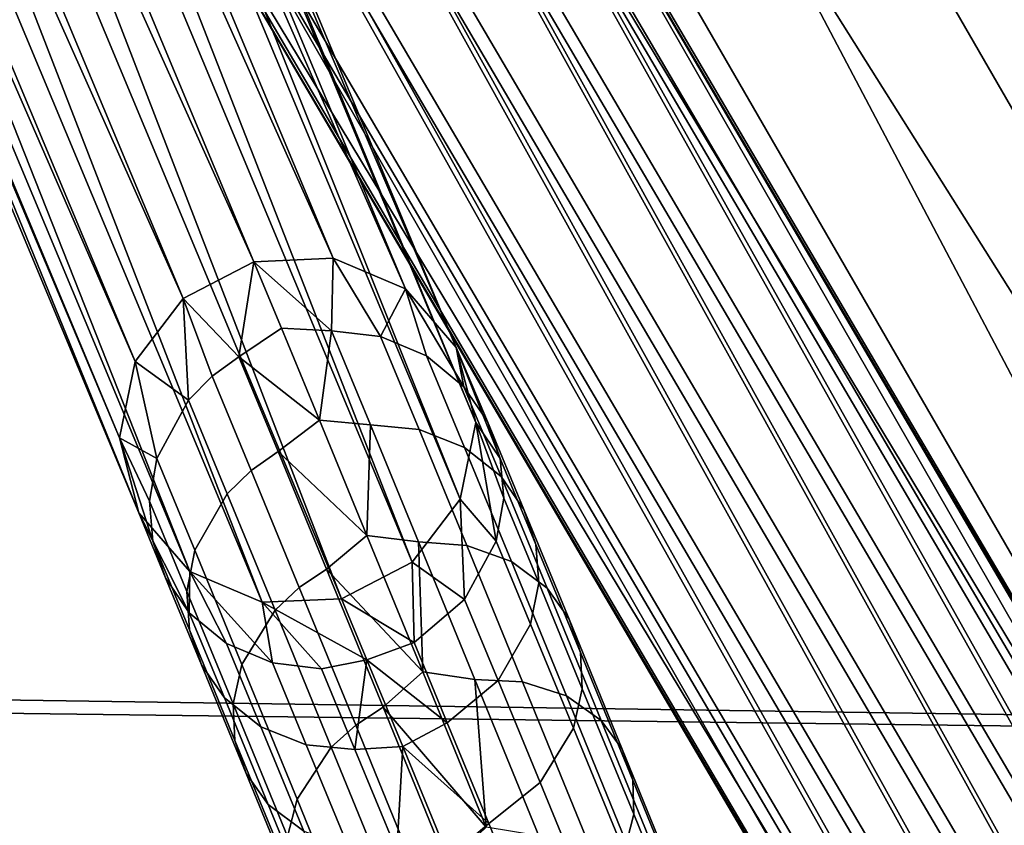
# Model space of a CAD drawing. Units: inches. Extents: x -15.7 to 15.7, y -15.7 to 15.7.
# Drawn here: x 7.9 to 8.8, y 4.1 to 4.8 of the extents above; entities that cross this region are included whole.
import ezdxf

# ---------------------------------------------------------------- set-up
doc = ezdxf.new("R2010")
doc.units = ezdxf.units.IN
doc.header["$MEASUREMENT"] = 0
doc.layers.add('TABLE-BASE', color=6, linetype='Continuous')
doc.layers.add('TABLE-TOP', color=6, linetype='Continuous')

msp = doc.modelspace()

# ---------------------------------------------------------------- linework, layer by layer
at = {"layer": 'TABLE-BASE'}
for points in [[(7.33867, 7.19456, 11.7239), (9.90001, 2.75819, 11.7239), (7.16819, 7.09614, 11.7239)], [(9.72953, 2.65977, 12.70815), (7.33867, 7.19456, 12.70815), (7.16819, 7.09614, 12.70815)], [(9.90001, 2.75819, 11.7239), (7.33867, 7.19456, 11.7239), (9.90001, 2.75819, 12.70815)], [(9.90001, 2.75819, 12.70815), (7.33867, 7.19456, 11.7239), (7.33867, 7.19456, 12.70815)], [(9.90001, 2.75819, 12.70815), (7.33867, 7.19456, 12.70815), (9.72953, 2.65977, 12.70815)], [(7.16819, 7.09614, 11.7239), (9.90001, 2.75819, 11.7239), (9.72953, 2.65977, 11.7239)], [(9.72953, 2.65977, 12.70815), (7.16819, 7.09614, 12.70815), (9.72953, 2.65977, 11.7239)], [(9.72953, 2.65977, 11.7239), (7.16819, 7.09614, 12.70815), (7.16819, 7.09614, 11.7239)], [(7.11365, 6.95083, 12.61295), (8.10447, 4.57762, 1.83292), (7.05151, 6.91846, 12.61436)], [(7.11365, 6.95083, 12.61295), (8.10447, 4.57762, 1.83292), (7.05151, 6.91846, 12.61436)], [(7.18343, 6.95383, 12.6187), (8.17426, 4.58062, 1.83868), (7.11365, 6.95083, 12.61295)], [(7.18343, 6.95383, 12.6187), (8.17426, 4.58062, 1.83868), (7.11365, 6.95083, 12.61295)], [(7.11365, 6.95083, 12.61295), (8.17426, 4.58062, 1.83868), (8.10447, 4.57762, 1.83292)], [(7.11365, 6.95083, 12.61295), (8.17426, 4.58062, 1.83868), (8.10447, 4.57762, 1.83292)], [(7.24704, 6.92686, 12.63048), (8.23786, 4.55365, 1.85046), (7.18343, 6.95383, 12.6187)], [(7.18343, 6.95383, 12.6187), (8.23786, 4.55365, 1.85046), (8.17426, 4.58062, 1.83868)], [(7.24704, 6.92686, 12.63048), (8.23786, 4.55365, 1.85046), (7.18343, 6.95383, 12.6187)], [(7.18343, 6.95383, 12.6187), (8.23786, 4.55365, 1.85046), (8.17426, 4.58062, 1.83868)], [(7.29187, 6.87526, 12.64596), (8.28269, 4.50205, 1.86594), (7.24704, 6.92686, 12.63048)], [(7.24704, 6.92686, 12.63048), (8.28269, 4.50205, 1.86594), (8.23786, 4.55365, 1.85046)], [(7.29187, 6.87526, 12.64596), (8.28269, 4.50205, 1.86594), (7.24704, 6.92686, 12.63048)], [(7.24704, 6.92686, 12.63048), (8.28269, 4.50205, 1.86594), (8.23786, 4.55365, 1.85046)], [(7.05151, 6.91846, 12.61436), (8.04233, 4.54525, 1.83434), (7.00932, 6.86312, 12.62267)], [(7.05151, 6.91846, 12.61436), (8.04233, 4.54525, 1.83434), (7.00932, 6.86312, 12.62267)], [(7.05151, 6.91846, 12.61436), (8.10447, 4.57762, 1.83292), (8.04233, 4.54525, 1.83434)], [(7.05151, 6.91846, 12.61436), (8.10447, 4.57762, 1.83292), (8.04233, 4.54525, 1.83434)], [(7.30904, 6.80925, 12.66208), (8.29986, 4.43604, 1.88205), (7.29187, 6.87526, 12.64596)], [(7.29187, 6.87526, 12.64596), (8.29986, 4.43604, 1.88205), (8.28269, 4.50205, 1.86594)], [(7.30904, 6.80925, 12.66208), (8.29986, 4.43604, 1.88205), (7.29187, 6.87526, 12.64596)], [(7.29187, 6.87526, 12.64596), (8.29986, 4.43604, 1.88205), (8.28269, 4.50205, 1.86594)], [(7.00932, 6.86312, 12.62267), (8.00014, 4.4899, 1.84264), (6.99543, 6.79577, 12.63622)], [(7.00932, 6.86312, 12.62267), (8.00014, 4.4899, 1.84264), (6.99543, 6.79577, 12.63622)], [(7.00932, 6.86312, 12.62267), (8.04233, 4.54525, 1.83434), (8.00014, 4.4899, 1.84264)], [(7.00932, 6.86312, 12.62267), (8.04233, 4.54525, 1.83434), (8.00014, 4.4899, 1.84264)], [(7.29515, 6.7419, 12.67563), (8.28598, 4.36869, 1.8956), (7.30904, 6.80925, 12.66208)], [(7.29515, 6.7419, 12.67563), (8.28598, 4.36869, 1.8956), (7.30904, 6.80925, 12.66208)], [(7.30904, 6.80925, 12.66208), (8.28598, 4.36869, 1.8956), (8.29986, 4.43604, 1.88205)], [(7.30904, 6.80925, 12.66208), (8.28598, 4.36869, 1.8956), (8.29986, 4.43604, 1.88205)], [(6.99543, 6.79577, 12.63622), (8.00014, 4.4899, 1.84264), (7.98626, 4.42256, 1.85619)], [(6.99543, 6.79577, 12.63622), (7.98626, 4.42256, 1.85619), (7.0126, 6.72976, 12.65233)], [(6.99543, 6.79577, 12.63622), (8.00014, 4.4899, 1.84264), (7.98626, 4.42256, 1.85619)], [(6.99543, 6.79577, 12.63622), (7.98626, 4.42256, 1.85619), (7.0126, 6.72976, 12.65233)], [(7.25296, 6.68656, 12.68393), (8.24379, 4.31335, 1.90391), (7.29515, 6.7419, 12.67563)], [(7.25296, 6.68656, 12.68393), (8.24379, 4.31335, 1.90391), (7.29515, 6.7419, 12.67563)], [(7.29515, 6.7419, 12.67563), (8.24379, 4.31335, 1.90391), (8.28598, 4.36869, 1.8956)], [(7.29515, 6.7419, 12.67563), (8.24379, 4.31335, 1.90391), (8.28598, 4.36869, 1.8956)], [(7.0126, 6.72976, 12.65233), (7.98626, 4.42256, 1.85619), (8.00343, 4.35655, 1.87231)], [(7.0126, 6.72976, 12.65233), (8.00343, 4.35655, 1.87231), (7.05743, 6.67815, 12.66781)], [(7.0126, 6.72976, 12.65233), (7.98626, 4.42256, 1.85619), (8.00343, 4.35655, 1.87231)], [(7.0126, 6.72976, 12.65233), (8.00343, 4.35655, 1.87231), (7.05743, 6.67815, 12.66781)], [(7.19082, 6.65418, 12.68535), (8.18164, 4.28097, 1.90532), (7.25296, 6.68656, 12.68393)], [(7.19082, 6.65418, 12.68535), (8.18164, 4.28097, 1.90532), (7.25296, 6.68656, 12.68393)], [(7.25296, 6.68656, 12.68393), (8.18164, 4.28097, 1.90532), (8.24379, 4.31335, 1.90391)], [(7.25296, 6.68656, 12.68393), (8.18164, 4.28097, 1.90532), (8.24379, 4.31335, 1.90391)], [(7.05743, 6.67815, 12.66781), (8.00343, 4.35655, 1.87231), (8.04825, 4.30494, 1.88779)], [(7.05743, 6.67815, 12.66781), (8.04825, 4.30494, 1.88779), (7.12103, 6.65118, 12.67959)], [(7.05743, 6.67815, 12.66781), (8.00343, 4.35655, 1.87231), (8.04825, 4.30494, 1.88779)], [(7.05743, 6.67815, 12.66781), (8.04825, 4.30494, 1.88779), (7.12103, 6.65118, 12.67959)], [(7.12103, 6.65118, 12.67959), (8.11186, 4.27797, 1.89957), (7.19082, 6.65418, 12.68535)], [(7.12103, 6.65118, 12.67959), (8.11186, 4.27797, 1.89957), (7.19082, 6.65418, 12.68535)], [(7.19082, 6.65418, 12.68535), (8.11186, 4.27797, 1.89957), (8.18164, 4.28097, 1.90532)], [(7.19082, 6.65418, 12.68535), (8.11186, 4.27797, 1.89957), (8.18164, 4.28097, 1.90532)], [(7.12103, 6.65118, 12.67959), (8.04825, 4.30494, 1.88779), (8.11186, 4.27797, 1.89957)], [(7.12103, 6.65118, 12.67959), (8.04825, 4.30494, 1.88779), (8.11186, 4.27797, 1.89957)], [(8.00631, 5.29374, 1.9002), (9.39419, 2.9303, 12.6879), (8.07358, 5.31287, 1.89573)], [(8.00631, 5.29374, 1.9002), (9.39419, 2.9303, 12.6879), (8.07358, 5.31287, 1.89573)], [(8.07358, 5.31287, 1.89573), (9.39419, 2.9303, 12.6879), (9.46147, 2.94943, 12.68343)], [(8.07358, 5.31287, 1.89573), (9.46147, 2.94943, 12.68343), (8.14183, 5.30157, 1.88447)], [(8.07358, 5.31287, 1.89573), (9.39419, 2.9303, 12.6879), (9.46147, 2.94943, 12.68343)], [(8.07358, 5.31287, 1.89573), (9.46147, 2.94943, 12.68343), (8.14183, 5.30157, 1.88447)], [(8.14183, 5.30157, 1.88447), (9.46147, 2.94943, 12.68343), (9.52971, 2.93813, 12.67218)], [(8.14183, 5.30157, 1.88447), (9.52971, 2.93813, 12.67218), (8.19753, 5.26208, 1.86866)], [(8.14183, 5.30157, 1.88447), (9.46147, 2.94943, 12.68343), (9.52971, 2.93813, 12.67218)], [(8.14183, 5.30157, 1.88447), (9.52971, 2.93813, 12.67218), (8.19753, 5.26208, 1.86866)], [(7.95333, 5.24797, 1.89698), (9.34121, 2.88453, 12.68469), (8.00631, 5.29374, 1.9002)], [(7.95333, 5.24797, 1.89698), (9.34121, 2.88453, 12.68469), (8.00631, 5.29374, 1.9002)], [(8.00631, 5.29374, 1.9002), (9.34121, 2.88453, 12.68469), (9.39419, 2.9303, 12.6879)], [(8.00631, 5.29374, 1.9002), (9.34121, 2.88453, 12.68469), (9.39419, 2.9303, 12.6879)], [(8.19753, 5.26208, 1.86866), (9.52971, 2.93813, 12.67218), (9.58541, 2.89864, 12.65636)], [(8.19753, 5.26208, 1.86866), (9.58541, 2.89864, 12.65636), (8.22965, 5.20223, 1.85141)], [(8.19753, 5.26208, 1.86866), (9.52971, 2.93813, 12.67218), (9.58541, 2.89864, 12.65636)], [(8.19753, 5.26208, 1.86866), (9.58541, 2.89864, 12.65636), (8.22965, 5.20223, 1.85141)], [(7.92513, 5.18463, 1.88673), (9.31302, 2.82119, 12.67444), (7.95333, 5.24797, 1.89698)], [(7.92513, 5.18463, 1.88673), (9.31302, 2.82119, 12.67444), (7.95333, 5.24797, 1.89698)], [(7.95333, 5.24797, 1.89698), (9.31302, 2.82119, 12.67444), (9.34121, 2.88453, 12.68469)], [(7.95333, 5.24797, 1.89698), (9.31302, 2.82119, 12.67444), (9.34121, 2.88453, 12.68469)], [(8.22965, 5.20223, 1.85141), (9.58541, 2.89864, 12.65636), (9.61753, 2.83878, 12.63911)], [(8.22965, 5.20223, 1.85141), (9.61753, 2.83878, 12.63911), (8.23183, 5.13386, 1.83615)], [(8.22965, 5.20223, 1.85141), (9.58541, 2.89864, 12.65636), (9.61753, 2.83878, 12.63911)], [(8.22965, 5.20223, 1.85141), (9.61753, 2.83878, 12.63911), (8.23183, 5.13386, 1.83615)], [(7.92731, 5.11626, 1.87148), (9.31302, 2.82119, 12.67444), (7.92513, 5.18463, 1.88673)], [(7.92731, 5.11626, 1.87148), (9.31302, 2.82119, 12.67444), (7.92513, 5.18463, 1.88673)], [(9.59152, 2.70707, 12.61361), (8.20364, 5.07052, 1.8259), (8.23183, 5.13386, 1.83615)], [(9.59152, 2.70707, 12.61361), (8.20364, 5.07052, 1.8259), (8.23183, 5.13386, 1.83615)], [(8.23183, 5.13386, 1.83615), (9.61753, 2.83878, 12.63911), (9.61971, 2.77042, 12.62386)], [(8.23183, 5.13386, 1.83615), (9.61971, 2.77042, 12.62386), (9.59152, 2.70707, 12.61361)], [(8.23183, 5.13386, 1.83615), (9.61753, 2.83878, 12.63911), (9.61971, 2.77042, 12.62386)], [(8.23183, 5.13386, 1.83615), (9.61971, 2.77042, 12.62386), (9.59152, 2.70707, 12.61361)], [(7.95943, 5.05641, 1.85423), (9.31519, 2.75282, 12.65918), (7.92731, 5.11626, 1.87148)], [(7.92731, 5.11626, 1.87148), (9.31519, 2.75282, 12.65918), (9.31302, 2.82119, 12.67444)], [(7.95943, 5.05641, 1.85423), (9.31519, 2.75282, 12.65918), (7.92731, 5.11626, 1.87148)], [(7.92731, 5.11626, 1.87148), (9.31519, 2.75282, 12.65918), (9.31302, 2.82119, 12.67444)], [(8.20364, 5.07052, 1.8259), (9.53854, 2.66131, 12.6104), (8.15065, 5.02475, 1.82269)], [(8.20364, 5.07052, 1.8259), (9.53854, 2.66131, 12.6104), (8.15065, 5.02475, 1.82269)], [(9.59152, 2.70707, 12.61361), (9.53854, 2.66131, 12.6104), (8.20364, 5.07052, 1.8259)], [(9.59152, 2.70707, 12.61361), (9.53854, 2.66131, 12.6104), (8.20364, 5.07052, 1.8259)], [(8.01513, 5.01692, 1.83841), (9.34732, 2.69297, 12.64193), (7.95943, 5.05641, 1.85423)], [(7.95943, 5.05641, 1.85423), (9.34732, 2.69297, 12.64193), (9.31519, 2.75282, 12.65918)], [(8.01513, 5.01692, 1.83841), (9.34732, 2.69297, 12.64193), (7.95943, 5.05641, 1.85423)], [(7.95943, 5.05641, 1.85423), (9.34732, 2.69297, 12.64193), (9.31519, 2.75282, 12.65918)], [(8.15065, 5.02475, 1.82269), (9.47126, 2.64218, 12.61486), (8.08338, 5.00562, 1.82716)], [(8.15065, 5.02475, 1.82269), (9.47126, 2.64218, 12.61486), (8.08338, 5.00562, 1.82716)], [(8.15065, 5.02475, 1.82269), (9.53854, 2.66131, 12.6104), (9.47126, 2.64218, 12.61486)], [(8.15065, 5.02475, 1.82269), (9.53854, 2.66131, 12.6104), (9.47126, 2.64218, 12.61486)], [(8.08338, 5.00562, 1.82716), (9.40301, 2.65348, 12.62612), (8.01513, 5.01692, 1.83841)], [(8.01513, 5.01692, 1.83841), (9.40301, 2.65348, 12.62612), (9.34732, 2.69297, 12.64193)], [(8.08338, 5.00562, 1.82716), (9.40301, 2.65348, 12.62612), (8.01513, 5.01692, 1.83841)], [(8.01513, 5.01692, 1.83841), (9.40301, 2.65348, 12.62612), (9.34732, 2.69297, 12.64193)], [(8.08338, 5.00562, 1.82716), (9.47126, 2.64218, 12.61486), (9.40301, 2.65348, 12.62612)], [(8.08338, 5.00562, 1.82716), (9.47126, 2.64218, 12.61486), (9.40301, 2.65348, 12.62612)], [(8.09148, 4.49379, 1.60029), (8.04233, 4.54525, 1.83434), (8.10447, 4.57762, 1.83292)], [(8.09148, 4.49379, 1.60029), (8.04233, 4.54525, 1.83434), (8.10447, 4.57762, 1.83292)], [(8.09148, 4.49379, 1.60029), (8.10447, 4.57762, 1.83292), (8.12884, 4.51903, 1.62354)], [(8.09148, 4.49379, 1.60029), (8.10447, 4.57762, 1.83292), (8.12884, 4.51903, 1.62354)], [(8.17426, 4.58062, 1.83868), (8.17291, 4.51682, 1.60408), (8.10447, 4.57762, 1.83292)], [(8.17426, 4.58062, 1.83868), (8.17291, 4.51682, 1.60408), (8.10447, 4.57762, 1.83292)], [(8.10447, 4.57762, 1.83292), (8.17291, 4.51682, 1.60408), (8.12884, 4.51903, 1.62354)], [(8.10447, 4.57762, 1.83292), (8.17291, 4.51682, 1.60408), (8.12884, 4.51903, 1.62354)], [(8.17426, 4.58062, 1.83868), (8.21606, 4.51179, 1.61219), (8.17291, 4.51682, 1.60408)], [(8.17426, 4.58062, 1.83868), (8.21606, 4.51179, 1.61219), (8.17291, 4.51682, 1.60408)], [(8.23786, 4.55365, 1.85046), (8.21606, 4.51179, 1.61219), (8.17426, 4.58062, 1.83868)], [(8.23786, 4.55365, 1.85046), (8.21606, 4.51179, 1.61219), (8.17426, 4.58062, 1.83868)], [(8.23786, 4.55365, 1.85046), (8.25657, 4.49478, 1.62414), (8.21606, 4.51179, 1.61219)], [(8.23786, 4.55365, 1.85046), (8.25657, 4.49478, 1.62414), (8.21606, 4.51179, 1.61219)], [(8.28939, 4.46756, 1.63856), (8.25657, 4.49478, 1.62414), (8.23786, 4.55365, 1.85046)], [(8.23786, 4.55365, 1.85046), (8.28269, 4.50205, 1.86594), (8.28939, 4.46756, 1.63856)], [(8.28939, 4.46756, 1.63856), (8.25657, 4.49478, 1.62414), (8.23786, 4.55365, 1.85046)], [(8.23786, 4.55365, 1.85046), (8.28269, 4.50205, 1.86594), (8.28939, 4.46756, 1.63856)], [(8.04233, 4.54525, 1.83434), (8.04704, 4.4558, 1.6072), (8.00014, 4.4899, 1.84264)], [(8.04233, 4.54525, 1.83434), (8.04704, 4.4558, 1.6072), (8.00014, 4.4899, 1.84264)], [(8.06778, 4.47697, 1.60276), (8.04704, 4.4558, 1.6072), (8.04233, 4.54525, 1.83434)], [(8.06778, 4.47697, 1.60276), (8.04233, 4.54525, 1.83434), (8.09148, 4.49379, 1.60029)], [(8.06778, 4.47697, 1.60276), (8.04704, 4.4558, 1.6072), (8.04233, 4.54525, 1.83434)], [(8.06778, 4.47697, 1.60276), (8.04233, 4.54525, 1.83434), (8.09148, 4.49379, 1.60029)], [(8.12884, 4.51903, 1.62354), (8.16233, 4.43806, 1.42098), (8.09148, 4.49379, 1.60029)], [(8.12884, 4.51903, 1.62354), (8.16233, 4.43806, 1.42098), (8.09148, 4.49379, 1.60029)], [(8.12884, 4.51903, 1.62354), (8.17291, 4.51682, 1.60408), (8.16233, 4.43806, 1.42098)], [(8.12884, 4.51903, 1.62354), (8.17291, 4.51682, 1.60408), (8.16233, 4.43806, 1.42098)], [(8.16233, 4.43806, 1.42098), (8.17291, 4.51682, 1.60408), (8.20714, 4.434, 1.40371)], [(8.16233, 4.43806, 1.42098), (8.17291, 4.51682, 1.60408), (8.20714, 4.434, 1.40371)], [(8.24993, 4.42988, 1.41402), (8.20714, 4.434, 1.40371), (8.17291, 4.51682, 1.60408), (8.21606, 4.51179, 1.61219)], [(8.24993, 4.42988, 1.41402), (8.20714, 4.434, 1.40371), (8.17291, 4.51682, 1.60408), (8.21606, 4.51179, 1.61219)], [(8.28988, 4.41423, 1.42924), (8.24993, 4.42988, 1.41402), (8.21606, 4.51179, 1.61219), (8.25657, 4.49478, 1.62414)], [(8.28988, 4.41423, 1.42924), (8.24993, 4.42988, 1.41402), (8.21606, 4.51179, 1.61219), (8.25657, 4.49478, 1.62414)], [(8.29986, 4.43604, 1.88205), (8.32139, 4.4046, 1.6655), (8.28269, 4.50205, 1.86594)], [(8.28269, 4.50205, 1.86594), (8.32139, 4.4046, 1.6655), (8.31011, 4.43694, 1.65242)], [(8.28269, 4.50205, 1.86594), (8.31011, 4.43694, 1.65242), (8.28939, 4.46756, 1.63856)], [(8.29986, 4.43604, 1.88205), (8.32139, 4.4046, 1.6655), (8.28269, 4.50205, 1.86594)], [(8.28269, 4.50205, 1.86594), (8.32139, 4.4046, 1.6655), (8.31011, 4.43694, 1.65242)], [(8.28269, 4.50205, 1.86594), (8.31011, 4.43694, 1.65242), (8.28939, 4.46756, 1.63856)], [(8.00014, 4.4899, 1.84264), (8.01926, 4.40457, 1.62123), (7.98626, 4.42256, 1.85619)], [(8.00014, 4.4899, 1.84264), (8.01926, 4.40457, 1.62123), (7.98626, 4.42256, 1.85619)], [(8.00014, 4.4899, 1.84264), (8.04704, 4.4558, 1.6072), (8.01926, 4.40457, 1.62123)], [(8.00014, 4.4899, 1.84264), (8.04704, 4.4558, 1.6072), (8.01926, 4.40457, 1.62123)], [(8.09148, 4.49379, 1.60029), (8.12589, 4.41054, 1.39893), (8.10208, 4.394, 1.40211), (8.06778, 4.47697, 1.60276)], [(8.09148, 4.49379, 1.60029), (8.12589, 4.41054, 1.39893), (8.10208, 4.394, 1.40211), (8.06778, 4.47697, 1.60276)], [(8.09148, 4.49379, 1.60029), (8.16233, 4.43806, 1.42098), (8.12589, 4.41054, 1.39893)], [(8.09148, 4.49379, 1.60029), (8.16233, 4.43806, 1.42098), (8.12589, 4.41054, 1.39893)], [(8.32204, 4.38865, 1.44764), (8.28988, 4.41423, 1.42924), (8.25657, 4.49478, 1.62414), (8.28939, 4.46756, 1.63856)], [(8.32204, 4.38865, 1.44764), (8.28988, 4.41423, 1.42924), (8.25657, 4.49478, 1.62414), (8.28939, 4.46756, 1.63856)], [(8.10208, 4.394, 1.40211), (8.08113, 4.37334, 1.4078), (8.04704, 4.4558, 1.6072), (8.06778, 4.47697, 1.60276)], [(8.10208, 4.394, 1.40211), (8.08113, 4.37334, 1.4078), (8.04704, 4.4558, 1.6072), (8.06778, 4.47697, 1.60276)], [(8.28939, 4.46756, 1.63856), (8.31011, 4.43694, 1.65242), (8.34211, 4.35961, 1.46532), (8.32204, 4.38865, 1.44764)], [(8.28939, 4.46756, 1.63856), (8.31011, 4.43694, 1.65242), (8.34211, 4.35961, 1.46532), (8.32204, 4.38865, 1.44764)], [(8.08113, 4.37334, 1.4078), (8.05269, 4.32372, 1.42575), (8.01926, 4.40457, 1.62123), (8.04704, 4.4558, 1.6072)], [(8.08113, 4.37334, 1.4078), (8.05269, 4.32372, 1.42575), (8.01926, 4.40457, 1.62123), (8.04704, 4.4558, 1.6072)], [(8.16233, 4.43806, 1.42098), (8.20408, 4.33664, 1.22669), (8.12589, 4.41054, 1.39893)], [(8.16233, 4.43806, 1.42098), (8.20408, 4.33664, 1.22669), (8.12589, 4.41054, 1.39893)], [(8.16233, 4.43806, 1.42098), (8.20714, 4.434, 1.40371), (8.20408, 4.33664, 1.22669)], [(8.16233, 4.43806, 1.42098), (8.20714, 4.434, 1.40371), (8.20408, 4.33664, 1.22669)], [(8.31773, 4.33176, 1.6907), (8.29986, 4.43604, 1.88205), (8.28598, 4.36869, 1.8956)], [(8.31773, 4.33176, 1.6907), (8.29986, 4.43604, 1.88205), (8.28598, 4.36869, 1.8956)], [(8.32437, 4.36944, 1.67836), (8.32139, 4.4046, 1.6655), (8.29986, 4.43604, 1.88205)], [(8.32437, 4.36944, 1.67836), (8.29986, 4.43604, 1.88205), (8.31773, 4.33176, 1.6907)], [(8.32437, 4.36944, 1.67836), (8.32139, 4.4046, 1.6655), (8.29986, 4.43604, 1.88205)], [(8.32437, 4.36944, 1.67836), (8.29986, 4.43604, 1.88205), (8.31773, 4.33176, 1.6907)], [(8.35279, 4.32877, 1.48201), (8.34211, 4.35961, 1.46532), (8.31011, 4.43694, 1.65242), (8.32139, 4.4046, 1.6655)], [(8.35279, 4.32877, 1.48201), (8.34211, 4.35961, 1.46532), (8.31011, 4.43694, 1.65242), (8.32139, 4.4046, 1.6655)], [(8.20408, 4.33664, 1.22669), (8.20714, 4.434, 1.40371), (8.2495, 4.33108, 1.21161)], [(8.20408, 4.33664, 1.22669), (8.20714, 4.434, 1.40371), (8.2495, 4.33108, 1.21161)], [(8.29185, 4.32801, 1.22386), (8.2495, 4.33108, 1.21161), (8.20714, 4.434, 1.40371), (8.24993, 4.42988, 1.41402)], [(8.29185, 4.32801, 1.22386), (8.2495, 4.33108, 1.21161), (8.20714, 4.434, 1.40371), (8.24993, 4.42988, 1.41402)], [(8.33118, 4.31392, 1.24197), (8.29185, 4.32801, 1.22386), (8.24993, 4.42988, 1.41402), (8.28988, 4.41423, 1.42924)], [(8.33118, 4.31392, 1.24197), (8.29185, 4.32801, 1.22386), (8.24993, 4.42988, 1.41402), (8.28988, 4.41423, 1.42924)], [(7.98626, 4.42256, 1.85619), (8.01926, 4.40457, 1.62123), (8.01262, 4.36689, 1.63357)], [(7.98626, 4.42256, 1.85619), (8.01262, 4.36689, 1.63357), (8.0156, 4.33173, 1.64643)], [(8.00343, 4.35655, 1.87231), (7.98626, 4.42256, 1.85619), (8.0156, 4.33173, 1.64643)], [(7.98626, 4.42256, 1.85619), (8.01926, 4.40457, 1.62123), (8.01262, 4.36689, 1.63357)], [(7.98626, 4.42256, 1.85619), (8.01262, 4.36689, 1.63357), (8.0156, 4.33173, 1.64643)], [(8.00343, 4.35655, 1.87231), (7.98626, 4.42256, 1.85619), (8.0156, 4.33173, 1.64643)], [(8.12589, 4.41054, 1.39893), (8.16843, 4.30715, 1.206), (8.14448, 4.29094, 1.20981), (8.10208, 4.394, 1.40211)], [(8.12589, 4.41054, 1.39893), (8.16843, 4.30715, 1.206), (8.14448, 4.29094, 1.20981), (8.10208, 4.394, 1.40211)], [(8.12589, 4.41054, 1.39893), (8.20408, 4.33664, 1.22669), (8.16843, 4.30715, 1.206)], [(8.12589, 4.41054, 1.39893), (8.20408, 4.33664, 1.22669), (8.16843, 4.30715, 1.206)], [(8.36256, 4.29023, 1.26387), (8.33118, 4.31392, 1.24197), (8.28988, 4.41423, 1.42924), (8.32204, 4.38865, 1.44764)], [(8.36256, 4.29023, 1.26387), (8.33118, 4.31392, 1.24197), (8.28988, 4.41423, 1.42924), (8.32204, 4.38865, 1.44764)], [(8.05269, 4.32372, 1.42575), (8.04548, 4.28745, 1.44152), (8.01262, 4.36689, 1.63357), (8.01926, 4.40457, 1.62123)], [(8.05269, 4.32372, 1.42575), (8.04548, 4.28745, 1.44152), (8.01262, 4.36689, 1.63357), (8.01926, 4.40457, 1.62123)], [(8.35516, 4.29507, 1.49844), (8.35279, 4.32877, 1.48201), (8.32139, 4.4046, 1.6655), (8.32437, 4.36944, 1.67836)], [(8.35516, 4.29507, 1.49844), (8.35279, 4.32877, 1.48201), (8.32139, 4.4046, 1.6655), (8.32437, 4.36944, 1.67836)], [(8.14448, 4.29094, 1.20981), (8.12329, 4.27088, 1.21662), (8.08113, 4.37334, 1.4078), (8.10208, 4.394, 1.40211)], [(8.14448, 4.29094, 1.20981), (8.12329, 4.27088, 1.21662), (8.08113, 4.37334, 1.4078), (8.10208, 4.394, 1.40211)], [(8.32204, 4.38865, 1.44764), (8.34211, 4.35961, 1.46532), (8.3819, 4.26301, 1.28492), (8.36256, 4.29023, 1.26387)], [(8.32204, 4.38865, 1.44764), (8.34211, 4.35961, 1.46532), (8.3819, 4.26301, 1.28492), (8.36256, 4.29023, 1.26387)], [(8.0156, 4.33173, 1.64643), (8.01262, 4.36689, 1.63357), (8.04548, 4.28745, 1.44152), (8.04786, 4.25375, 1.45794)], [(8.0156, 4.33173, 1.64643), (8.01262, 4.36689, 1.63357), (8.04548, 4.28745, 1.44152), (8.04786, 4.25375, 1.45794)], [(8.12329, 4.27088, 1.21662), (8.0941, 4.22311, 1.23804), (8.05269, 4.32372, 1.42575), (8.08113, 4.37334, 1.4078)], [(8.12329, 4.27088, 1.21662), (8.0941, 4.22311, 1.23804), (8.05269, 4.32372, 1.42575), (8.08113, 4.37334, 1.4078)], [(8.28995, 4.28053, 1.70473), (8.28598, 4.36869, 1.8956), (8.24379, 4.31335, 1.90391)], [(8.28995, 4.28053, 1.70473), (8.28598, 4.36869, 1.8956), (8.24379, 4.31335, 1.90391)], [(8.31773, 4.33176, 1.6907), (8.28598, 4.36869, 1.8956), (8.28995, 4.28053, 1.70473)], [(8.31773, 4.33176, 1.6907), (8.28598, 4.36869, 1.8956), (8.28995, 4.28053, 1.70473)], [(8.34795, 4.2588, 1.5142), (8.35516, 4.29507, 1.49844), (8.32437, 4.36944, 1.67836), (8.31773, 4.33176, 1.6907)], [(8.34795, 4.2588, 1.5142), (8.35516, 4.29507, 1.49844), (8.32437, 4.36944, 1.67836), (8.31773, 4.33176, 1.6907)], [(8.39187, 4.23388, 1.30481), (8.3819, 4.26301, 1.28492), (8.34211, 4.35961, 1.46532), (8.35279, 4.32877, 1.48201)], [(8.39187, 4.23388, 1.30481), (8.3819, 4.26301, 1.28492), (8.34211, 4.35961, 1.46532), (8.35279, 4.32877, 1.48201)], [(8.0156, 4.33173, 1.64643), (8.02688, 4.2994, 1.65951), (8.00343, 4.35655, 1.87231)], [(8.00343, 4.35655, 1.87231), (8.02688, 4.2994, 1.65951), (8.0476, 4.26877, 1.67337)], [(8.00343, 4.35655, 1.87231), (8.0476, 4.26877, 1.67337), (8.04825, 4.30494, 1.88779)], [(8.0156, 4.33173, 1.64643), (8.02688, 4.2994, 1.65951), (8.00343, 4.35655, 1.87231)], [(8.00343, 4.35655, 1.87231), (8.02688, 4.2994, 1.65951), (8.0476, 4.26877, 1.67337)], [(8.00343, 4.35655, 1.87231), (8.0476, 4.26877, 1.67337), (8.04825, 4.30494, 1.88779)], [(8.04786, 4.25375, 1.45794), (8.05854, 4.22291, 1.47463), (8.02688, 4.2994, 1.65951), (8.0156, 4.33173, 1.64643)], [(8.04786, 4.25375, 1.45794), (8.05854, 4.22291, 1.47463), (8.02688, 4.2994, 1.65951), (8.0156, 4.33173, 1.64643)], [(8.20408, 4.33664, 1.22669), (8.25322, 4.21675, 1.04213), (8.16843, 4.30715, 1.206)], [(8.20408, 4.33664, 1.22669), (8.25322, 4.21675, 1.04213), (8.16843, 4.30715, 1.206)], [(8.20408, 4.33664, 1.22669), (8.2495, 4.33108, 1.21161), (8.25322, 4.21675, 1.04213)], [(8.20408, 4.33664, 1.22669), (8.2495, 4.33108, 1.21161), (8.25322, 4.21675, 1.04213)], [(8.31952, 4.20918, 1.53215), (8.34795, 4.2588, 1.5142), (8.31773, 4.33176, 1.6907), (8.28995, 4.28053, 1.70473)], [(8.31952, 4.20918, 1.53215), (8.34795, 4.2588, 1.5142), (8.31773, 4.33176, 1.6907), (8.28995, 4.28053, 1.70473)], [(8.0941, 4.22311, 1.23804), (8.08622, 4.18847, 1.25684), (8.04548, 4.28745, 1.44152), (8.05269, 4.32372, 1.42575)], [(8.0941, 4.22311, 1.23804), (8.08622, 4.18847, 1.25684), (8.04548, 4.28745, 1.44152), (8.05269, 4.32372, 1.42575)], [(8.25322, 4.21675, 1.04213), (8.2495, 4.33108, 1.21161), (8.29912, 4.20997, 1.02925)], [(8.34101, 4.20804, 1.04321), (8.29912, 4.20997, 1.02925), (8.2495, 4.33108, 1.21161), (8.29185, 4.32801, 1.22386)], [(8.25322, 4.21675, 1.04213), (8.2495, 4.33108, 1.21161), (8.29912, 4.20997, 1.02925)], [(8.34101, 4.20804, 1.04321), (8.29912, 4.20997, 1.02925), (8.2495, 4.33108, 1.21161), (8.29185, 4.32801, 1.22386)], [(8.37964, 4.19563, 1.06386), (8.34101, 4.20804, 1.04321), (8.29185, 4.32801, 1.22386), (8.33118, 4.31392, 1.24197)], [(8.37964, 4.19563, 1.06386), (8.34101, 4.20804, 1.04321), (8.29185, 4.32801, 1.22386), (8.33118, 4.31392, 1.24197)], [(8.39356, 4.20188, 1.32439), (8.39187, 4.23388, 1.30481), (8.35279, 4.32877, 1.48201), (8.35516, 4.29507, 1.49844)], [(8.39356, 4.20188, 1.32439), (8.39187, 4.23388, 1.30481), (8.35279, 4.32877, 1.48201), (8.35516, 4.29507, 1.49844)], [(8.16843, 4.30715, 1.206), (8.21825, 4.18556, 1.02292), (8.19414, 4.16973, 1.0273), (8.14448, 4.29094, 1.20981)], [(8.16843, 4.30715, 1.206), (8.21825, 4.18556, 1.02292), (8.19414, 4.16973, 1.0273), (8.14448, 4.29094, 1.20981)], [(8.16843, 4.30715, 1.206), (8.25322, 4.21675, 1.04213), (8.21825, 4.18556, 1.02292)], [(8.16843, 4.30715, 1.206), (8.25322, 4.21675, 1.04213), (8.21825, 4.18556, 1.02292)], [(8.24551, 4.24254, 1.71164), (8.24379, 4.31335, 1.90391), (8.18164, 4.28097, 1.90532)], [(8.24551, 4.24254, 1.71164), (8.24379, 4.31335, 1.90391), (8.18164, 4.28097, 1.90532)], [(8.28995, 4.28053, 1.70473), (8.24379, 4.31335, 1.90391), (8.24551, 4.24254, 1.71164)], [(8.28995, 4.28053, 1.70473), (8.24379, 4.31335, 1.90391), (8.24551, 4.24254, 1.71164)], [(8.41019, 4.174, 1.08885), (8.37964, 4.19563, 1.06386), (8.33118, 4.31392, 1.24197), (8.36256, 4.29023, 1.26387)], [(8.41019, 4.174, 1.08885), (8.37964, 4.19563, 1.06386), (8.33118, 4.31392, 1.24197), (8.36256, 4.29023, 1.26387)], [(8.05854, 4.22291, 1.47463), (8.07861, 4.19387, 1.49231), (8.0476, 4.26877, 1.67337), (8.02688, 4.2994, 1.65951)], [(8.05854, 4.22291, 1.47463), (8.07861, 4.19387, 1.49231), (8.0476, 4.26877, 1.67337), (8.02688, 4.2994, 1.65951)], [(8.04825, 4.30494, 1.88779), (8.0476, 4.26877, 1.67337), (8.08042, 4.24155, 1.6878)], [(8.04825, 4.30494, 1.88779), (8.0476, 4.26877, 1.67337), (8.08042, 4.24155, 1.6878)], [(8.04825, 4.30494, 1.88779), (8.08042, 4.24155, 1.6878), (8.12093, 4.22454, 1.69974)], [(8.11186, 4.27797, 1.89957), (8.04825, 4.30494, 1.88779), (8.12093, 4.22454, 1.69974)], [(8.04825, 4.30494, 1.88779), (8.08042, 4.24155, 1.6878), (8.12093, 4.22454, 1.69974)], [(8.11186, 4.27797, 1.89957), (8.04825, 4.30494, 1.88779), (8.12093, 4.22454, 1.69974)], [(8.19414, 4.16973, 1.0273), (8.17268, 4.15032, 1.03509), (8.12329, 4.27088, 1.21662), (8.14448, 4.29094, 1.20981)], [(8.19414, 4.16973, 1.0273), (8.17268, 4.15032, 1.03509), (8.12329, 4.27088, 1.21662), (8.14448, 4.29094, 1.20981)], [(8.38569, 4.16724, 1.34319), (8.39356, 4.20188, 1.32439), (8.35516, 4.29507, 1.49844), (8.34795, 4.2588, 1.5142)], [(8.38569, 4.16724, 1.34319), (8.39356, 4.20188, 1.32439), (8.35516, 4.29507, 1.49844), (8.34795, 4.2588, 1.5142)], [(8.36256, 4.29023, 1.26387), (8.3819, 4.26301, 1.28492), (8.42871, 4.14875, 1.11289), (8.41019, 4.174, 1.08885)], [(8.36256, 4.29023, 1.26387), (8.3819, 4.26301, 1.28492), (8.42871, 4.14875, 1.11289), (8.41019, 4.174, 1.08885)], [(8.04786, 4.25375, 1.45794), (8.04548, 4.28745, 1.44152), (8.08622, 4.18847, 1.25684), (8.08791, 4.15646, 1.27642)], [(8.04786, 4.25375, 1.45794), (8.04548, 4.28745, 1.44152), (8.08622, 4.18847, 1.25684), (8.08791, 4.15646, 1.27642)], [(8.11186, 4.27797, 1.89957), (8.20395, 4.22742, 1.7175), (8.18164, 4.28097, 1.90532)], [(8.11186, 4.27797, 1.89957), (8.20395, 4.22742, 1.7175), (8.18164, 4.28097, 1.90532)], [(8.24551, 4.24254, 1.71164), (8.18164, 4.28097, 1.90532), (8.20395, 4.22742, 1.7175)], [(8.24551, 4.24254, 1.71164), (8.18164, 4.28097, 1.90532), (8.20395, 4.22742, 1.7175)], [(8.27475, 4.17198, 1.54102), (8.31952, 4.20918, 1.53215), (8.28995, 4.28053, 1.70473), (8.24551, 4.24254, 1.71164)], [(8.27475, 4.17198, 1.54102), (8.31952, 4.20918, 1.53215), (8.28995, 4.28053, 1.70473), (8.24551, 4.24254, 1.71164)], [(8.17268, 4.15032, 1.03509), (8.14265, 4.1046, 1.0596), (8.0941, 4.22311, 1.23804), (8.12329, 4.27088, 1.21662)], [(8.17268, 4.15032, 1.03509), (8.14265, 4.1046, 1.0596), (8.0941, 4.22311, 1.23804), (8.12329, 4.27088, 1.21662)], [(8.12093, 4.22454, 1.69974), (8.16408, 4.21951, 1.70785), (8.11186, 4.27797, 1.89957)], [(8.11186, 4.27797, 1.89957), (8.16408, 4.21951, 1.70785), (8.20395, 4.22742, 1.7175)], [(8.12093, 4.22454, 1.69974), (8.16408, 4.21951, 1.70785), (8.11186, 4.27797, 1.89957)], [(8.11186, 4.27797, 1.89957), (8.16408, 4.21951, 1.70785), (8.20395, 4.22742, 1.7175)], [(8.07861, 4.19387, 1.49231), (8.11076, 4.16829, 1.51071), (8.08042, 4.24155, 1.6878), (8.0476, 4.26877, 1.67337)], [(8.07861, 4.19387, 1.49231), (8.11076, 4.16829, 1.51071), (8.08042, 4.24155, 1.6878), (8.0476, 4.26877, 1.67337)], [(8.43792, 4.12151, 1.13561), (8.42871, 4.14875, 1.11289), (8.3819, 4.26301, 1.28492), (8.39187, 4.23388, 1.30481)], [(8.43792, 4.12151, 1.13561), (8.42871, 4.14875, 1.11289), (8.3819, 4.26301, 1.28492), (8.39187, 4.23388, 1.30481)], [(8.08791, 4.15646, 1.27642), (8.09789, 4.12734, 1.29631), (8.05854, 4.22291, 1.47463), (8.04786, 4.25375, 1.45794)], [(8.08791, 4.15646, 1.27642), (8.09789, 4.12734, 1.29631), (8.05854, 4.22291, 1.47463), (8.04786, 4.25375, 1.45794)], [(8.35649, 4.11947, 1.36461), (8.38569, 4.16724, 1.34319), (8.34795, 4.2588, 1.5142), (8.31952, 4.20918, 1.53215)], [(8.35649, 4.11947, 1.36461), (8.38569, 4.16724, 1.34319), (8.34795, 4.2588, 1.5142), (8.31952, 4.20918, 1.53215)], [(8.12093, 4.22454, 1.69974), (8.08042, 4.24155, 1.6878), (8.11076, 4.16829, 1.51071), (8.15072, 4.15264, 1.52593)], [(8.12093, 4.22454, 1.69974), (8.08042, 4.24155, 1.6878), (8.11076, 4.16829, 1.51071), (8.15072, 4.15264, 1.52593)], [(8.24551, 4.24254, 1.71164), (8.20395, 4.22742, 1.7175), (8.27475, 4.17198, 1.54102)], [(8.24551, 4.24254, 1.71164), (8.20395, 4.22742, 1.7175), (8.27475, 4.17198, 1.54102)], [(8.1935, 4.14852, 1.53625), (8.20395, 4.22742, 1.7175), (8.16408, 4.21951, 1.70785)], [(8.1935, 4.14852, 1.53625), (8.20395, 4.22742, 1.7175), (8.16408, 4.21951, 1.70785)], [(8.23563, 4.15098, 1.53308), (8.20395, 4.22742, 1.7175), (8.1935, 4.14852, 1.53625)], [(8.23563, 4.15098, 1.53308), (8.20395, 4.22742, 1.7175), (8.1935, 4.14852, 1.53625)], [(8.27475, 4.17198, 1.54102), (8.20395, 4.22742, 1.7175), (8.23563, 4.15098, 1.53308)], [(8.27475, 4.17198, 1.54102), (8.20395, 4.22742, 1.7175), (8.23563, 4.15098, 1.53308)], [(8.43885, 4.09136, 1.15797), (8.43792, 4.12151, 1.13561), (8.39187, 4.23388, 1.30481), (8.39356, 4.20188, 1.32439)], [(8.43885, 4.09136, 1.15797), (8.43792, 4.12151, 1.13561), (8.39187, 4.23388, 1.30481), (8.39356, 4.20188, 1.32439)], [(8.09789, 4.12734, 1.29631), (8.11722, 4.10012, 1.31736), (8.07861, 4.19387, 1.49231), (8.05854, 4.22291, 1.47463)], [(8.09789, 4.12734, 1.29631), (8.11722, 4.10012, 1.31736), (8.07861, 4.19387, 1.49231), (8.05854, 4.22291, 1.47463)], [(8.14265, 4.1046, 1.0596), (8.13404, 4.07174, 1.08109), (8.08622, 4.18847, 1.25684), (8.0941, 4.22311, 1.23804)], [(8.14265, 4.1046, 1.0596), (8.13404, 4.07174, 1.08109), (8.08622, 4.18847, 1.25684), (8.0941, 4.22311, 1.23804)], [(8.15072, 4.15264, 1.52593), (8.1935, 4.14852, 1.53625), (8.16408, 4.21951, 1.70785), (8.12093, 4.22454, 1.69974)], [(8.15072, 4.15264, 1.52593), (8.1935, 4.14852, 1.53625), (8.16408, 4.21951, 1.70785), (8.12093, 4.22454, 1.69974)], [(8.25322, 4.21675, 1.04213), (8.30893, 4.08019, 0.86875), (8.21825, 4.18556, 1.02292)], [(8.25322, 4.21675, 1.04213), (8.30893, 4.08019, 0.86875), (8.21825, 4.18556, 1.02292)], [(8.25322, 4.21675, 1.04213), (8.29912, 4.20997, 1.02925), (8.30893, 4.08019, 0.86875)], [(8.25322, 4.21675, 1.04213), (8.29912, 4.20997, 1.02925), (8.30893, 4.08019, 0.86875)], [(8.31135, 4.0832, 1.37523), (8.35649, 4.11947, 1.36461), (8.31952, 4.20918, 1.53215), (8.27475, 4.17198, 1.54102)], [(8.31135, 4.0832, 1.37523), (8.35649, 4.11947, 1.36461), (8.31952, 4.20918, 1.53215), (8.27475, 4.17198, 1.54102)], [(8.30893, 4.08019, 0.86875), (8.29912, 4.20997, 1.02925), (8.3552, 4.07243, 0.85811)], [(8.3966, 4.07169, 0.87357), (8.3552, 4.07243, 0.85811), (8.29912, 4.20997, 1.02925), (8.34101, 4.20804, 1.04321)], [(8.30893, 4.08019, 0.86875), (8.29912, 4.20997, 1.02925), (8.3552, 4.07243, 0.85811)], [(8.3966, 4.07169, 0.87357), (8.3552, 4.07243, 0.85811), (8.29912, 4.20997, 1.02925), (8.34101, 4.20804, 1.04321)], [(8.43449, 4.06108, 0.89647), (8.3966, 4.07169, 0.87357), (8.34101, 4.20804, 1.04321), (8.37964, 4.19563, 1.06386)], [(8.43449, 4.06108, 0.89647), (8.3966, 4.07169, 0.87357), (8.34101, 4.20804, 1.04321), (8.37964, 4.19563, 1.06386)], [(8.43024, 4.0585, 1.17947), (8.43885, 4.09136, 1.15797), (8.39356, 4.20188, 1.32439), (8.38569, 4.16724, 1.34319)], [(8.43024, 4.0585, 1.17947), (8.43885, 4.09136, 1.15797), (8.39356, 4.20188, 1.32439), (8.38569, 4.16724, 1.34319)], [(8.11722, 4.10012, 1.31736), (8.1486, 4.07643, 1.33926), (8.11076, 4.16829, 1.51071), (8.07861, 4.19387, 1.49231)], [(8.11722, 4.10012, 1.31736), (8.1486, 4.07643, 1.33926), (8.11076, 4.16829, 1.51071), (8.07861, 4.19387, 1.49231)], [(8.46414, 4.04162, 0.9242), (8.43449, 4.06108, 0.89647), (8.37964, 4.19563, 1.06386), (8.41019, 4.174, 1.08885)], [(8.46414, 4.04162, 0.9242), (8.43449, 4.06108, 0.89647), (8.37964, 4.19563, 1.06386), (8.41019, 4.174, 1.08885)], [(8.08791, 4.15646, 1.27642), (8.08622, 4.18847, 1.25684), (8.13404, 4.07174, 1.08109), (8.13497, 4.04159, 1.10346)], [(8.08791, 4.15646, 1.27642), (8.08622, 4.18847, 1.25684), (8.13404, 4.07174, 1.08109), (8.13497, 4.04159, 1.10346)], [(8.21825, 4.18556, 1.02292), (8.27452, 4.04754, 0.85115), (8.25024, 4.03213, 0.85604), (8.19414, 4.16973, 1.0273)], [(8.21825, 4.18556, 1.02292), (8.27452, 4.04754, 0.85115), (8.25024, 4.03213, 0.85604), (8.19414, 4.16973, 1.0273)], [(8.21825, 4.18556, 1.02292), (8.30893, 4.08019, 0.86875), (8.27452, 4.04754, 0.85115)], [(8.21825, 4.18556, 1.02292), (8.30893, 4.08019, 0.86875), (8.27452, 4.04754, 0.85115)], [(8.15072, 4.15264, 1.52593), (8.11076, 4.16829, 1.51071), (8.1486, 4.07643, 1.33926), (8.18793, 4.06234, 1.35737)], [(8.15072, 4.15264, 1.52593), (8.11076, 4.16829, 1.51071), (8.1486, 4.07643, 1.33926), (8.18793, 4.06234, 1.35737)], [(8.25024, 4.03213, 0.85604), (8.22849, 4.01343, 0.86471), (8.17268, 4.15032, 1.03509), (8.19414, 4.16973, 1.0273)], [(8.25024, 4.03213, 0.85604), (8.22849, 4.01343, 0.86471), (8.17268, 4.15032, 1.03509), (8.19414, 4.16973, 1.0273)], [(8.27475, 4.17198, 1.54102), (8.23563, 4.15098, 1.53308), (8.31135, 4.0832, 1.37523)], [(8.27475, 4.17198, 1.54102), (8.23563, 4.15098, 1.53308), (8.31135, 4.0832, 1.37523)], [(8.40021, 4.01278, 1.20397), (8.43024, 4.0585, 1.17947), (8.38569, 4.16724, 1.34319), (8.35649, 4.11947, 1.36461)], [(8.40021, 4.01278, 1.20397), (8.43024, 4.0585, 1.17947), (8.38569, 4.16724, 1.34319), (8.35649, 4.11947, 1.36461)], [(8.41019, 4.174, 1.08885), (8.42871, 4.14875, 1.11289), (8.48179, 4.01849, 0.95088), (8.46414, 4.04162, 0.9242)], [(8.41019, 4.174, 1.08885), (8.42871, 4.14875, 1.11289), (8.48179, 4.01849, 0.95088), (8.46414, 4.04162, 0.9242)], [(8.13497, 4.04159, 1.10346), (8.14418, 4.01434, 1.12617), (8.09789, 4.12734, 1.29631), (8.08791, 4.15646, 1.27642)], [(8.13497, 4.04159, 1.10346), (8.14418, 4.01434, 1.12617), (8.09789, 4.12734, 1.29631), (8.08791, 4.15646, 1.27642)], [(8.22849, 4.01343, 0.86471), (8.19755, 3.96991, 0.89195), (8.14265, 4.1046, 1.0596), (8.17268, 4.15032, 1.03509)], [(8.22849, 4.01343, 0.86471), (8.19755, 3.96991, 0.89195), (8.14265, 4.1046, 1.0596), (8.17268, 4.15032, 1.03509)], [(8.18793, 4.06234, 1.35737), (8.23028, 4.05927, 1.36962), (8.1935, 4.14852, 1.53625), (8.15072, 4.15264, 1.52593)], [(8.18793, 4.06234, 1.35737), (8.23028, 4.05927, 1.36962), (8.1935, 4.14852, 1.53625), (8.15072, 4.15264, 1.52593)], [(8.23028, 4.05927, 1.36962), (8.23563, 4.15098, 1.53308), (8.1935, 4.14852, 1.53625)], [(8.23028, 4.05927, 1.36962), (8.23563, 4.15098, 1.53308), (8.1935, 4.14852, 1.53625)], [(8.27586, 4.05333, 1.35443), (8.23563, 4.15098, 1.53308), (8.23028, 4.05927, 1.36962)], [(8.27586, 4.05333, 1.35443), (8.23563, 4.15098, 1.53308), (8.23028, 4.05927, 1.36962)], [(8.31135, 4.0832, 1.37523), (8.23563, 4.15098, 1.53308), (8.27586, 4.05333, 1.35443)], [(8.31135, 4.0832, 1.37523), (8.23563, 4.15098, 1.53308), (8.27586, 4.05333, 1.35443)], [(8.49018, 3.99324, 0.9761), (8.48179, 4.01849, 0.95088), (8.42871, 4.14875, 1.11289), (8.43792, 4.12151, 1.13561)], [(8.49018, 3.99324, 0.9761), (8.48179, 4.01849, 0.95088), (8.42871, 4.14875, 1.11289), (8.43792, 4.12151, 1.13561)], [(8.14418, 4.01434, 1.12617), (8.1627, 3.9891, 1.15021), (8.11722, 4.10012, 1.31736), (8.09789, 4.12734, 1.29631)], [(8.14418, 4.01434, 1.12617), (8.1627, 3.9891, 1.15021), (8.11722, 4.10012, 1.31736), (8.09789, 4.12734, 1.29631)], [(8.35464, 3.97754, 1.21614), (8.40021, 4.01278, 1.20397), (8.35649, 4.11947, 1.36461), (8.31135, 4.0832, 1.37523)], [(8.35464, 3.97754, 1.21614), (8.40021, 4.01278, 1.20397), (8.35649, 4.11947, 1.36461), (8.31135, 4.0832, 1.37523)], [(8.49029, 3.96507, 1.00094), (8.49018, 3.99324, 0.9761), (8.43792, 4.12151, 1.13561), (8.43885, 4.09136, 1.15797)], [(8.49029, 3.96507, 1.00094), (8.49018, 3.99324, 0.9761), (8.43792, 4.12151, 1.13561), (8.43885, 4.09136, 1.15797)], [(8.1627, 3.9891, 1.15021), (8.19324, 3.96746, 1.1752), (8.1486, 4.07643, 1.33926), (8.11722, 4.10012, 1.31736)], [(8.1627, 3.9891, 1.15021), (8.19324, 3.96746, 1.1752), (8.1486, 4.07643, 1.33926), (8.11722, 4.10012, 1.31736)], [(8.19755, 3.96991, 0.89195), (8.18816, 3.93896, 0.91583), (8.13404, 4.07174, 1.08109), (8.14265, 4.1046, 1.0596)], [(8.19755, 3.96991, 0.89195), (8.18816, 3.93896, 0.91583), (8.13404, 4.07174, 1.08109), (8.14265, 4.1046, 1.0596)], [(8.4809, 3.93412, 1.02482), (8.49029, 3.96507, 1.00094), (8.43885, 4.09136, 1.15797), (8.43024, 4.0585, 1.17947)], [(8.4809, 3.93412, 1.02482), (8.49029, 3.96507, 1.00094), (8.43885, 4.09136, 1.15797), (8.43024, 4.0585, 1.17947)], [(8.31135, 4.0832, 1.37523), (8.27586, 4.05333, 1.35443), (8.35464, 3.97754, 1.21614)], [(8.31135, 4.0832, 1.37523), (8.27586, 4.05333, 1.35443), (8.35464, 3.97754, 1.21614)]]:
    msp.add_3dface(points, dxfattribs=at)
at = {"layer": 'TABLE-TOP'}
for points in [[(-14.03409, 4.50806, 12.97415), (-12.91156, 7.11125, 12.97415), (13.08607, 6.78478, 12.97415)], [(-14.03409, 4.50806, 13.09215), (13.08607, 6.78478, 13.09215), (-12.91156, 7.11125, 13.09215)], [(13.08607, 6.78478, 12.97415), (13.11128, 6.73592, 12.97415), (-14.03409, 4.50806, 12.97415)], [(13.11128, 6.73592, 13.09215), (13.08607, 6.78478, 13.09215), (-14.03409, 4.50806, 13.09215)], [(14.15826, 4.10144, 12.97415), (-14.03409, 4.50806, 12.97415), (13.11128, 6.73592, 12.97415)], [(14.15826, 4.10144, 13.09215), (13.11128, 6.73592, 13.09215), (-14.03409, 4.50806, 13.09215)], [(-14.05081, 4.45568, 12.97415), (-14.03409, 4.50806, 12.97415), (14.15826, 4.10144, 12.97415)], [(14.15826, 4.10144, 13.09215), (-14.03409, 4.50806, 13.09215), (-14.05081, 4.45568, 13.09215)], [(-14.64391, 1.68352, 12.97415), (-14.05081, 4.45568, 12.97415), (14.15826, 4.10144, 12.97415)], [(-14.05081, 4.45568, 13.09215), (-14.64391, 1.68352, 13.09215), (14.15826, 4.10144, 13.09215)], [(-14.64391, 1.68352, 12.97415), (14.15826, 4.10144, 12.97415), (14.17346, 4.04861, 12.97415)], [(-14.64391, 1.68352, 13.09215), (14.17346, 4.04861, 13.09215), (14.15826, 4.10144, 13.09215)]]:
    msp.add_3dface(points, dxfattribs=at)

doc.saveas('drawing.dxf')
